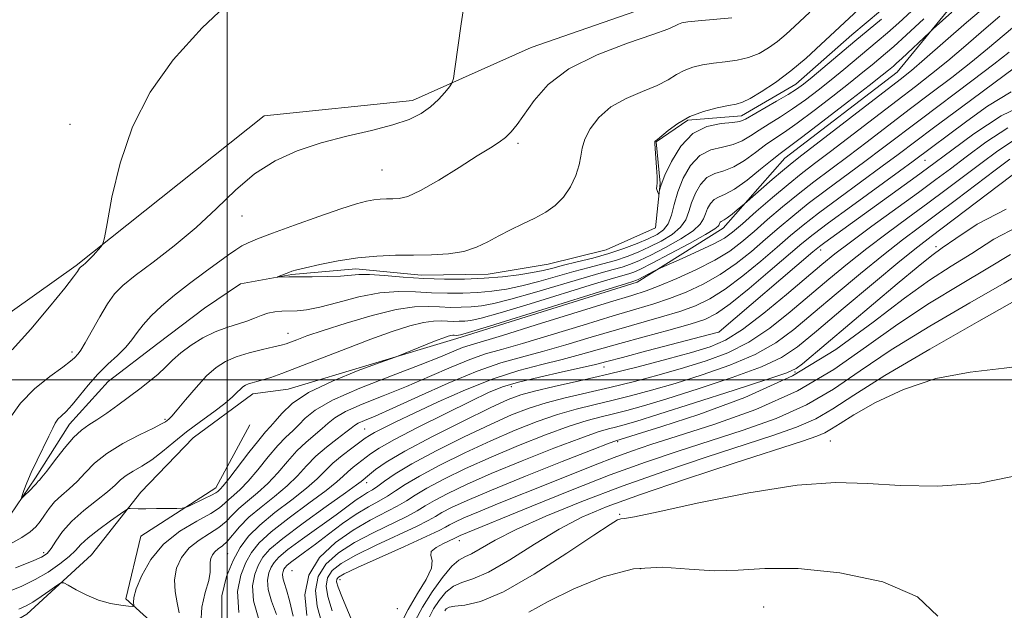
# Model space of a CAD drawing. Extents: x 2107300 to 2110200, y 357300 to 360200.
# Drawn here: x 2107955 to 2108168, y 357950 to 358078 of the extents above; entities that cross this region are included whole.
import ezdxf

# ---------------------------------------------------------------- set-up
doc = ezdxf.new("R2010")
doc.units = 0
doc.header["$MEASUREMENT"] = 0
doc.linetypes.add('rvrstm', pattern=[117.1, 50, -3.9, 0.5, -3.9, 0.5, -3.9, 0.5, -3.9, 50])
for name, color, linetype, lineweight in [('32000', 7, 'Continuous', 0), ('DTM HARD BREAKLINE', 7, 'Continuous', 0), ('DTM SPOT ELEVATION', 2, 'Continuous', 13), ('INDEX CONTOUR', 41, 'Continuous', 13), ('INTERMEDIATE CONTOUR', 44, 'Continuous', 0), ('STREAM - RIVER SINGLE LINE', 142, 'rvrstm', 0)]:
    doc.layers.add(name, color=color, linetype=linetype, lineweight=lineweight)

msp = doc.modelspace()

# ---------------------------------------------------------------- linework, layer by layer
at = {"layer": '32000', "flags": 128}
for points in [[(2108000, 357500), (2108000, 360000)], [(2107500, 358000), (2110000, 358000)]]:
    msp.add_lwpolyline(points, dxfattribs=at)
at = {"layer": 'DTM HARD BREAKLINE'}
for points in [[(2108013.12, 357997.97, 985.22), (2108049.53, 358008.9, 986.44), (2108088.36, 358021.06, 986.44), (2108106.94, 358032.71, 984.61), (2108120.23, 358047.77, 982.89), (2108144.44, 358066.34, 982.99), (2108162.15, 358088.11, 980.56), (2108170.395, 358096.395, 979.125)], [(2108096.57, 358082.51, 981.16), (2108065.54, 358071.66, 980.97), (2108039.98, 358060.23, 982.53), (2108007.94, 358056.91, 982.83), (2107967.43, 358024.64, 984.2), (2107936.18, 358002.42, 985.86), (2107905.88, 357981.71, 985.08), (2107870.71, 357974.53, 986.25), (2107836.18, 357976.54, 986.74), (2107808.13, 357984.13, 987.82), (2107824.45, 358006.41, 988.5), (2107828.47, 358035.81, 989.48), (2107822.79, 358060.37, 989.48), (2107795.53, 358073.45, 990.07), (2107783.53, 358089.41, 991.34)], [(2107900.46, 357867.34, 997.75), (2107892.61, 357880.69, 994.18), (2107883.8, 357895.23, 992.12), (2107869.95, 357905.33, 992.51), (2107855.18, 357906.58, 992.71), (2107861.45, 357920.25, 989.97), (2107864.38, 357927.83, 987.77), (2107885.92, 357928.39, 988.65), (2107905.5, 357929.66, 989.73), (2107922.16, 357933, 989.24), (2107938.98, 357939.08, 989.77), (2107956.8, 357949.42, 988.75), (2107970.74, 357962.2, 987.38), (2107981.42, 357975.71, 985.52), (2107992.66, 357987.49, 984.98), (2108005.56, 357996.94, 984.74), (2108013.12, 357997.97, 985.22)], [(2108004.91, 357990.29, 984.25), (2107997.58, 357976.66, 985.42), (2107981.37, 357966.23, 986.79), (2107978.12, 357952.72, 987.72), (2107987.14, 357944.61, 989.04), (2107991.74, 357928.78, 989.38), (2107985.55, 357914.3, 989.48), (2107974.73, 357901.09, 991.19), (2107961.7, 357891.43, 992.37), (2107955.47, 357885.1, 993.39), (2107945.54, 357891.35, 992.76), (2107936.7, 357892.05, 993.79), (2107933.24, 357886.55, 993.64)]]:
    msp.add_polyline3d(points, dxfattribs=at)
at = {"layer": 'DTM SPOT ELEVATION'}
for p in [(2107966.1, 358055.07, 984.46), (2108062.7, 358050.99, 979.69), (2108150.46, 358047.34, 994.88), (2108033.35, 358045.25, 981.03), (2108003.19, 358035.31, 981.25), (2108152.81, 358028.67, 1005.57), (2108127.96, 358027.95, 996.56), (2108013.09, 358010.02, 981.3), (2108106.04, 358010.32, 995.98), (2107966.56, 358005.96, 982.39), (2108081.23, 358002.75, 996.64), (2108122.43, 358001.69, 1006.19), (2108061.29, 357998.53, 996.68), (2107986.57, 357991.48, 981.77), (2108029.64, 357989.36, 993), (2108084.15, 357986.62, 1008.23), (2108130.04, 357986.76, 1017.19), (2108030.09, 357977.82, 998.56), (2108084.63, 357970.97, 1017.82), (2108050.02, 357965.3, 1012.57), (2107960.41, 357962.67, 983.53), (2108000.13, 357962.49, 993), (2108013.94, 357958.793, 1003.238), (2108089.154, 357959.248, 1020.53), (2108024.33, 357956.85, 1010.69), (2108036.691, 357950.584, 1010.726), (2108115.65, 357950.97, 1021.06)]:
    msp.add_point(p, dxfattribs=at)
at = {"layer": 'INDEX CONTOUR'}
for points in [[(2108150.141, 358077.879, 980), (2108146.35, 358074.332, 980), (2108143.699, 358071.913, 980), (2108141.932, 358070.369, 980), (2108139.03, 358067.939, 980), (2108137.056, 358066.32, 980), (2108134.29, 358064.105, 980), (2108130.587, 358061.202, 980), (2108126.521, 358058.079, 980), (2108122.847, 358055.343, 980), (2108120.11, 358053.422, 980), (2108118.021, 358052.019, 980), (2108116.079, 358050.659, 980), (2108113.899, 358049.008, 980), (2108111.548, 358047.301, 980), (2108109.209, 358045.921, 980), (2108107.039, 358045.101, 980), (2108105.097, 358044.501, 980), (2108103.416, 358043.633, 980), (2108102.026, 358042.146, 980), (2108100.928, 358040.222, 980), (2108100.122, 358038.175, 980), (2108099.541, 358036.263, 980), (2108098.877, 358034.509, 980), (2108097.757, 358032.877, 980), (2108095.924, 358031.343, 980), (2108093.587, 358029.924, 980), (2108091.07, 358028.652, 980), (2108088.623, 358027.547, 980), (2108086.204, 358026.59, 980), (2108083.7, 358025.753, 980), (2108081, 358024.996, 980), (2108078.026, 358024.228, 980), (2108074.702, 358023.345, 980), (2108067.187, 358021.193, 980), (2108063.507, 358020.23, 980), (2108060.179, 358019.536, 980), (2108057.08, 358019.086, 980), (2108054.007, 358018.813, 980), (2108050.799, 358018.663, 980), (2108047.468, 358018.638, 980), (2108044.069, 358018.752, 980), (2108040.614, 358018.97, 980), (2108036.953, 358019.061, 980), (2108032.892, 358018.743, 980), (2108028.372, 358017.85, 980), (2108023.861, 358016.681, 980), (2108019.962, 358015.649, 980), (2108017.107, 358015.067, 980), (2108015.057, 358014.848, 980), (2108011.812, 358014.767, 980), (2108010.251, 358014.645, 980), (2108008.765, 358014.364, 980), (2108007.362, 358013.881, 980), (2108005.913, 358013.267, 980), (2108004.253, 358012.622, 980), (2107999.962, 358011.292, 980), (2107997.439, 358010.328, 980), (2107994.789, 358009.007, 980), (2107992.223, 358007.445, 980), (2107989.98, 358005.813, 980), (2107988.208, 358004.246, 980), (2107986.693, 358002.731, 980), (2107985.132, 358001.219, 980), (2107983.282, 357999.664, 980), (2107981.157, 357998.039, 980), (2107976.402, 357994.526, 980), (2107974.036, 357992.806, 980), (2107971.928, 357991.35, 980), (2107970.185, 357990.238, 980), (2107968.6, 357989.113, 980), (2107966.883, 357987.505, 980), (2107964.856, 357985.139, 980), (2107962.798, 357982.501, 980), (2107961.102, 357980.269, 980), (2107960.054, 357978.947, 980), (2107959.523, 357978.341, 980), (2107959.272, 357978.086, 980), (2107958.819, 357977.536, 980), (2107958.352, 357977.016, 980), (2107957.622, 357976.263, 980), (2107956.107, 357974.764, 980), (2107955.733, 357974.417, 980), (2107955.661, 357974.488, 980), (2107955.831, 357975.038, 980), (2107956.203, 357976.12, 980), (2107956.824, 357977.752, 980), (2107957.763, 357979.945, 980), (2107959.029, 357982.63, 980), (2107961.581, 357987.831, 980), (2107962.384, 357989.528, 980), (2107962.95, 357990.648, 980), (2107963.511, 357991.458, 980), (2107964.265, 357992.219, 980), (2107965.278, 357993.172, 980), (2107966.581, 357994.554, 980), (2107968.19, 357996.511, 980), (2107970.058, 357998.823, 980), (2107972.122, 358001.18, 980), (2107974.291, 358003.33, 980), (2107976.372, 358005.254, 980), (2107978.144, 358006.99, 980), (2107979.479, 358008.594, 980), (2107980.622, 358010.176, 980), (2107981.909, 358011.861, 980), (2107983.629, 358013.754, 980), (2107985.863, 358015.878, 980), (2107988.641, 358018.233, 980), (2107991.909, 358020.772, 980), (2107995.253, 358023.252, 980), (2108000.312, 358026.949, 980), (2108001.859, 358028.05, 980), (2108003.147, 358028.859, 980), (2108004.544, 358029.563, 980), (2108006.572, 358030.397, 980), (2108009.792, 358031.609, 980), (2108014.479, 358033.331, 980), (2108019.768, 358035.24, 980), (2108024.513, 358036.897, 980), (2108027.845, 358037.969, 980), (2108030.023, 358038.543, 980), (2108031.588, 358038.811, 980), (2108032.992, 358038.939, 980), (2108034.347, 358038.992, 980), (2108035.678, 358039.008, 980), (2108037.082, 358039.087, 980), (2108038.939, 358039.559, 980), (2108041.706, 358040.813, 980), (2108045.61, 358043.06, 980), (2108049.98, 358045.783, 980), (2108053.92, 358048.283, 980), (2108056.75, 358050.043, 980), (2108058.653, 358051.251, 980), (2108060.03, 358052.275, 980), (2108061.245, 358053.461, 980), (2108062.532, 358055.056, 980), (2108066.156, 358060.263, 980), (2108069.186, 358063.67, 980), (2108073.672, 358067.075, 980), (2108079.773, 358070.103, 980), (2108086.306, 358072.601, 980), (2108091.755, 358074.47, 980), (2108095.003, 358075.666, 980), (2108096.548, 358076.347, 980), (2108097.286, 358076.723, 980), (2108098.039, 358076.98, 980), (2108099.32, 358077.199, 980), (2108101.564, 358077.433, 980), (2108108.812, 358078.052, 980)], [(2108168.599, 358070.664, 990), (2108165.292, 358068.07, 990), (2108160.525, 358064.456, 990), (2108149.657, 358056.317, 990), (2108141.295, 358049.98, 990), (2108137.477, 358047.11, 990), (2108129.161, 358040.953, 990), (2108125.263, 358037.987, 990), (2108121.928, 358035.308, 990), (2108118.966, 358032.804, 990), (2108116.075, 358030.302, 990), (2108113.006, 358027.684, 990), (2108109.722, 358025.078, 990), (2108106.239, 358022.666, 990), (2108102.595, 358020.6, 990), (2108098.921, 358018.886, 990), (2108095.369, 358017.496, 990), (2108091.951, 358016.355, 990), (2108088.116, 358015.207, 990), (2108083.173, 358013.747, 990), (2108076.759, 358011.797, 990), (2108069.824, 358009.677, 990), (2108063.644, 358007.83, 990), (2108059.124, 358006.552, 990), (2108055.666, 358005.547, 990), (2108052.301, 358004.371, 990), (2108048.264, 358002.697, 990), (2108043.619, 358000.663, 990), (2108038.639, 357998.526, 990), (2108033.634, 357996.508, 990), (2108029.081, 357994.69, 990), (2108025.496, 357993.116, 990), (2108023.202, 357991.8, 990), (2108021.748, 357990.626, 990), (2108020.49, 357989.446, 990), (2108017.048, 357986.549, 990), (2108015.031, 357984.643, 990), (2108012.984, 357982.372, 990), (2108010.9, 357979.938, 990), (2108008.743, 357977.601, 990), (2108006.514, 357975.564, 990), (2108004.375, 357973.804, 990), (2108002.529, 357972.239, 990), (2108001.084, 357970.796, 990), (2107999.77, 357969.436, 990), (2107998.223, 357968.126, 990), (2107996.199, 357966.817, 990), (2107993.946, 357965.389, 990), (2107991.836, 357963.704, 990), (2107990.185, 357961.665, 990), (2107989.102, 357959.338, 990), (2107988.642, 357956.833, 990), (2107988.789, 357954.271, 990), (2107989.241, 357951.833, 990), (2107989.622, 357949.714, 990)], [(2108169.714, 358051.78, 1000), (2108166.141, 358049.393, 1000), (2108162.445, 358046.648, 1000), (2108155.006, 358041.032, 1000), (2108151.021, 358038.067, 1000), (2108146.722, 358034.912, 1000), (2108142.271, 358031.629, 1000), (2108137.893, 358028.311, 1000), (2108133.746, 358025.02, 1000), (2108129.722, 358021.693, 1000), (2108121.386, 358014.634, 1000), (2108116.971, 358011.151, 1000), (2108112.469, 358008.133, 1000), (2108107.921, 358005.821, 1000), (2108103.246, 358004.043, 1000), (2108098.333, 358002.528, 1000), (2108093.124, 358001.058, 1000), (2108087.777, 357999.637, 1000), (2108082.504, 357998.324, 1000), (2108072.877, 357996.078, 1000), (2108068.743, 357995.014, 1000), (2108065.066, 357993.861, 1000), (2108061.297, 357992.396, 1000), (2108056.755, 357990.368, 1000), (2108051.06, 357987.656, 1000), (2108045.034, 357984.646, 1000), (2108039.799, 357981.856, 1000), (2108036.195, 357979.692, 1000), (2108033.944, 357978.13, 1000), (2108032.482, 357977.036, 1000), (2108031.32, 357976.268, 1000), (2108030.253, 357975.643, 1000), (2108029.147, 357974.97, 1000), (2108027.839, 357974.061, 1000), (2108023.475, 357970.87, 1000), (2108016.253, 357965.695, 1000), (2108013.093, 357963.347, 1000), (2108011.13, 357961.72, 1000), (2108010.099, 357960.588, 1000), (2108009.514, 357959.575, 1000), (2108009.011, 357958.35, 1000), (2108008.706, 357956.774, 1000), (2108008.836, 357954.754, 1000), (2108009.547, 357952.239, 1000), (2108010.621, 357949.345, 1000)], [(2108168.849, 358027.04, 1010), (2108163.986, 358024.057, 1010), (2108158.071, 358020.526, 1010), (2108151.429, 358016.506, 1010), (2108144.571, 358012.018, 1010), (2108137.827, 358007.14, 1010), (2108130.805, 358002.196, 1010), (2108122.935, 357997.569, 1010), (2108113.959, 357993.583, 1010), (2108104.883, 357990.32, 1010), (2108097.028, 357987.807, 1010), (2108091.322, 357986.001, 1010), (2108087.124, 357984.604, 1010), (2108083.4, 357983.25, 1010), (2108079.294, 357981.644, 1010), (2108069.501, 357977.684, 1010), (2108058.631, 357973.331, 1010), (2108054.158, 357971.514, 1010), (2108051.051, 357970.193, 1010), (2108049.103, 357969.296, 1010), (2108047.93, 357968.685, 1010), (2108047.063, 357968.185, 1010), (2108045.689, 357967.463, 1010), (2108042.91, 357966.148, 1010), (2108038.231, 357964.036, 1010), (2108032.773, 357961.596, 1010), (2108028.06, 357959.466, 1010), (2108025.246, 357958.124, 1010), (2108024.003, 357957.397, 1010), (2108023.634, 357956.95, 1010), (2108023.592, 357956.409, 1010), (2108023.936, 357955.236, 1010), (2108024.872, 357952.851, 1010), (2108028.357, 357944.468, 1010)], [(2108153.21, 357948.967, 1020), (2108148.805, 357953.18, 1020), (2108141.314, 357956.356, 1020), (2108132.053, 357958.359, 1020), (2108123.065, 357959.279, 1020), (2108115.905, 357959.289, 1020), (2108110.172, 357958.904, 1020), (2108104.978, 357958.728, 1020), (2108099.577, 357959.128, 1020), (2108093.794, 357959.542, 1020), (2108087.594, 357959.176, 1020), (2108081.058, 357957.483, 1020), (2108074.714, 357954.912, 1020), (2108069.207, 357952.165, 1020), (2108065.017, 357949.828, 1020)]]:
    msp.add_polyline3d(points, dxfattribs=at)
at = {"layer": 'INTERMEDIATE CONTOUR'}
for points in [[(2107953.135, 357991.732, 982), (2107955.414, 357994.959, 982), (2107958.494, 357998.011, 982), (2107961.792, 358000.663, 982), (2107964.555, 358002.705, 982), (2107966.231, 358004.005, 982), (2107967.057, 358004.744, 982), (2107967.857, 358005.598, 982), (2107968.442, 358006.383, 982), (2107969.398, 358007.945, 982), (2107972.519, 358013.557, 982), (2107974.201, 358016.388, 982), (2107975.735, 358018.52, 982), (2107977.541, 358020.342, 982), (2107980.181, 358022.462, 982), (2107984.016, 358025.346, 982), (2107988.609, 358028.888, 982), (2107993.321, 358032.842, 982), (2107997.668, 358036.949, 982), (2108001.775, 358040.905, 982), (2108005.922, 358044.397, 982), (2108010.347, 358047.192, 982), (2108015.123, 358049.373, 982), (2108020.285, 358051.106, 982), (2108025.766, 358052.542, 982), (2108031.104, 358053.795, 982), (2108035.738, 358054.965, 982), (2108039.256, 358056.147, 982), (2108041.85, 358057.418, 982), (2108043.864, 358058.845, 982), (2108045.568, 358060.441, 982), (2108046.95, 358061.98, 982), (2108047.923, 358063.179, 982), (2108048.46, 358063.946, 982), (2108048.759, 358064.953, 982), (2108049.077, 358067.064, 982), (2108050.456, 358076.79, 982), (2108051.559, 358084.4, 982)], [(2107953.656, 358006.468, 984), (2107957.687, 358010.937, 984), (2107961.724, 358015.739, 984), (2107964.981, 358019.773, 984), (2107966.884, 358022.218, 984), (2107967.726, 358023.375, 984), (2107968.175, 358024.065, 984), (2107968.348, 358024.247, 984), (2107968.953, 358024.721, 984), (2107969.477, 358025.165, 984), (2107970.193, 358025.854, 984), (2107971.096, 358026.813, 984), (2107972.762, 358028.686, 984), (2107973.2, 358029.316, 984), (2107973.548, 358030.622, 984), (2107974.104, 358033.724, 984), (2107975.154, 358039.355, 984), (2107976.919, 358046.705, 984), (2107979.611, 358054.575, 984), (2107983.411, 358062.014, 984), (2107988.386, 358069.039, 984), (2107994.577, 358075.914, 984), (2108001.811, 358082.73, 984)], [(2108163.907, 358080.902, 984), (2108159.375, 358077.061, 984), (2108150.349, 358069.175, 984), (2108147.492, 358066.737, 984), (2108145.057, 358064.783, 984), (2108123.237, 358047.928, 984), (2108121.356, 358046.456, 984), (2108119.685, 358045.071, 984), (2108117.499, 358043.185, 984), (2108111.49, 358037.917, 984), (2108109.972, 358036.645, 984), (2108108.839, 358035.723, 984), (2108107.813, 358034.938, 984), (2108107.123, 358034.492, 984), (2108106.474, 358034.155, 984), (2108106.29, 358033.959, 984), (2108106.145, 358033.704, 984), (2108106.038, 358033.433, 984), (2108105.865, 358033.129, 984), (2108105.107, 358032.538, 984), (2108103.14, 358031.349, 984), (2108099.633, 358029.399, 984), (2108095.422, 358027.132, 984), (2108091.636, 358025.141, 984), (2108089.126, 358023.875, 984), (2108087.627, 358023.2, 984), (2108086.594, 358022.838, 984), (2108083.254, 358021.887, 984), (2108079.165, 358020.667, 984), (2108065.301, 358016.402, 984), (2108058.845, 358014.451, 984), (2108054.756, 358013.303, 984), (2108052.54, 358012.806, 984), (2108051.226, 358012.656, 984), (2108050.011, 358012.599, 984), (2108048.749, 358012.59, 984), (2108047.461, 358012.633, 984), (2108046.119, 358012.705, 984), (2108044.498, 358012.665, 984), (2108042.325, 358012.344, 984), (2108039.371, 358011.599, 984), (2108035.578, 358010.4, 984), (2108030.933, 358008.745, 984), (2108025.555, 358006.693, 984), (2108015.309, 358002.678, 984), (2108011.804, 358001.357, 984), (2108009.39, 358000.511, 984), (2108007.693, 357999.977, 984), (2108006.391, 357999.61, 984), (2108005.373, 357999.334, 984), (2108004.582, 357999.094, 984), (2108003.954, 357998.83, 984), (2108003.408, 357998.482, 984), (2108002.857, 357997.985, 984), (2108002.184, 357997.275, 984), (2108001.158, 357996.27, 984), (2107999.518, 357994.888, 984), (2107997.115, 357993.086, 984), (2107994.23, 357990.986, 984), (2107991.256, 357988.752, 984), (2107988.513, 357986.543, 984), (2107986.023, 357984.496, 984), (2107983.737, 357982.744, 984), (2107981.627, 357981.375, 984), (2107979.762, 357980.287, 984), (2107978.231, 357979.337, 984), (2107977.039, 357978.376, 984), (2107975.836, 357977.254, 984), (2107974.184, 357975.818, 984), (2107971.807, 357973.968, 984), (2107969.07, 357971.812, 984), (2107966.502, 357969.512, 984), (2107964.519, 357967.238, 984), (2107963.081, 357965.188, 984), (2107962.038, 357963.569, 984), (2107961.167, 357962.49, 984), (2107959.955, 357961.675, 984), (2107957.815, 357960.747, 984), (2107954.396, 357959.438, 984)], [(2108147.525, 358079.5, 978), (2108144.773, 358076.969, 978), (2108142.358, 358074.838, 978), (2108140.149, 358072.963, 978), (2108132.918, 358066.926, 978), (2108130.204, 358064.704, 978), (2108127.425, 358062.495, 978), (2108124.638, 358060.382, 978), (2108121.898, 358058.446, 978), (2108119.263, 358056.745, 978), (2108116.819, 358055.241, 978), (2108114.655, 358053.873, 978), (2108112.798, 358052.607, 978), (2108111.031, 358051.52, 978), (2108109.077, 358050.716, 978), (2108106.751, 358050.2, 978), (2108104.256, 358049.582, 978), (2108101.887, 358048.372, 978), (2108099.894, 358046.24, 978), (2108098.32, 358043.48, 978), (2108097.164, 358040.546, 978), (2108096.379, 358037.83, 978), (2108095.762, 358035.495, 978), (2108095.065, 358033.642, 978), (2108094.07, 358032.315, 978), (2108092.67, 358031.321, 978), (2108090.787, 358030.408, 978), (2108088.371, 358029.383, 978), (2108085.493, 358028.285, 978), (2108082.252, 358027.21, 978), (2108078.789, 358026.242, 978), (2108075.412, 358025.398, 978), (2108072.47, 358024.684, 978), (2108070.167, 358024.094, 978), (2108068.129, 358023.589, 978), (2108065.838, 358023.119, 978), (2108062.891, 358022.653, 978), (2108059.351, 358022.226, 978), (2108055.397, 358021.892, 978), (2108051.193, 358021.695, 978), (2108046.828, 358021.662, 978), (2108042.373, 358021.811, 978), (2108037.953, 358022.132, 978), (2108033.912, 358022.49, 978), (2108030.645, 358022.725, 978), (2108028.362, 358022.72, 978), (2108024.413, 358022.37, 978), (2108021.53, 358022.259, 978), (2108018.305, 358022.215, 978), (2108013.317, 358022.185, 978), (2108010.9, 358022.148, 978), (2108010.882, 358022.193, 978), (2108011.191, 358022.323, 978), (2108013.275, 358023.143, 978), (2108013.961, 358023.393, 978), (2108014.994, 358023.691, 978), (2108016.887, 358024.16, 978), (2108019.98, 358024.863, 978), (2108023.917, 358025.649, 978), (2108028.166, 358026.307, 978), (2108032.297, 358026.683, 978), (2108036.284, 358026.839, 978), (2108040.199, 358026.889, 978), (2108044.071, 358026.952, 978), (2108047.741, 358027.168, 978), (2108051.007, 358027.678, 978), (2108053.747, 358028.575, 978), (2108056.166, 358029.754, 978), (2108058.55, 358031.057, 978), (2108061.11, 358032.356, 978), (2108063.755, 358033.629, 978), (2108066.319, 358034.88, 978), (2108068.66, 358036.145, 978), (2108070.735, 358037.582, 978), (2108072.525, 358039.377, 978), (2108074.007, 358041.627, 978), (2108075.14, 358044.073, 978), (2108075.88, 358046.362, 978), (2108076.251, 358048.259, 978), (2108076.541, 358049.984, 978), (2108077.107, 358051.872, 978), (2108078.257, 358054.146, 978), (2108080.1, 358056.585, 978), (2108082.693, 358058.856, 978), (2108085.989, 358060.705, 978), (2108089.508, 358062.204, 978), (2108092.663, 358063.505, 978), (2108095.031, 358064.724, 978), (2108096.85, 358065.827, 978), (2108098.519, 358066.746, 978), (2108100.373, 358067.432, 978), (2108102.471, 358067.924, 978), (2108104.805, 358068.284, 978), (2108107.341, 358068.585, 978), (2108109.935, 358068.953, 978), (2108112.414, 358069.527, 978), (2108114.652, 358070.414, 978), (2108116.692, 358071.591, 978), (2108118.622, 358073.002, 978), (2108120.507, 358074.582, 978), (2108122.319, 358076.223, 978), (2108125.609, 358079.311, 978)], [(2108141.017, 358077.764, 976), (2108135.315, 358073.017, 976), (2108126.117, 358065.302, 976), (2108124.264, 358063.788, 976), (2108122.756, 358062.685, 976), (2108120.949, 358061.549, 976), (2108118.416, 358060.067, 976), (2108111.697, 358056.207, 976), (2108110.515, 358055.738, 976), (2108108.944, 358055.51, 976), (2108106.463, 358055.298, 976), (2108103.415, 358054.662, 976), (2108100.359, 358053.111, 976), (2108097.767, 358050.378, 976), (2108095.759, 358047.09, 976), (2108094.365, 358044.101, 976), (2108093.576, 358042.073, 976), (2108093.228, 358040.905, 976), (2108093.077, 358040.022, 976), (2108093.033, 358039.974, 976), (2108092.951, 358040.12, 976), (2108092.811, 358040.418, 976), (2108092.665, 358040.813, 976), (2108092.583, 358041.252, 976), (2108092.609, 358041.735, 976), (2108092.675, 358042.488, 976), (2108092.684, 358043.789, 976), (2108092.573, 358045.774, 976), (2108092.242, 358049.864, 976), (2108092.174, 358050.933, 976), (2108092.183, 358051.366, 976), (2108092.241, 358051.475, 976), (2108092.362, 358051.555, 976), (2108092.729, 358051.838, 976), (2108095.059, 358053.782, 976), (2108097.152, 358055.308, 976), (2108099.753, 358056.769, 976), (2108102.707, 358057.884, 976), (2108105.621, 358058.65, 976), (2108108.046, 358059.135, 976), (2108109.71, 358059.447, 976), (2108111.057, 358059.853, 976), (2108112.711, 358060.663, 976), (2108115.138, 358062.113, 976), (2108118.172, 358064.144, 976), (2108121.49, 358066.624, 976), (2108124.808, 358069.406, 976), (2108127.999, 358072.293, 976), (2108136.07, 358079.857, 976)], [(2108166.585, 358078.411, 986), (2108163.138, 358075.493, 986), (2108159.213, 358072.106, 986), (2108155.33, 358068.807, 986), (2108151.836, 358065.976, 986), (2108148.372, 358063.296, 986), (2108144.402, 358060.27, 986), (2108130.04, 358049.237, 986), (2108126.587, 358046.619, 986), (2108123.767, 358044.454, 986), (2108120.902, 358042.143, 986), (2108117.527, 358039.283, 986), (2108114.042, 358036.257, 986), (2108111.06, 358033.643, 986), (2108108.959, 358031.845, 986), (2108107.178, 358030.562, 986), (2108104.922, 358029.318, 986), (2108101.684, 358027.779, 986), (2108098.116, 358026.176, 986), (2108093.492, 358024.149, 986), (2108092.702, 358023.785, 986), (2108092.111, 358023.478, 986), (2108088.563, 358021.602, 986), (2108088.236, 358021.45, 986), (2108088.042, 358021.381, 986), (2108087.634, 358021.259, 986), (2108085.867, 358020.717, 986), (2108081.397, 358019.328, 986), (2108056.514, 358011.562, 986), (2108052.044, 358010.186, 986), (2108050.269, 358009.666, 986), (2108049.836, 358009.577, 986), (2108049.389, 358009.565, 986), (2108048.915, 358009.586, 986), (2108048.623, 358009.579, 986), (2108048.231, 358009.521, 986), (2108047.658, 358009.37, 986), (2108046.69, 358009.04, 986), (2108045.082, 358008.431, 986), (2108042.742, 358007.507, 986), (2108036.759, 358005.109, 986), (2108035.393, 358004.595, 986), (2108032.795, 358003.649, 986), (2108028.226, 358001.958, 986), (2108022.675, 357999.717, 986), (2108017.56, 357997.248, 986), (2108013.98, 357994.849, 986), (2108011.75, 357992.723, 986), (2108010.365, 357991.048, 986), (2108009.341, 357989.871, 986), (2108008.279, 357988.717, 986), (2108006.805, 357986.979, 986), (2108004.697, 357984.288, 986), (2108000.36, 357978.615, 986), (2107999.116, 357977.065, 986), (2107998.491, 357976.366, 986), (2107997.986, 357975.9, 986), (2107997.559, 357975.604, 986), (2107996.655, 357975.104, 986), (2107995.134, 357974.346, 986), (2107991.894, 357972.8, 986), (2107991.008, 357972.408, 986), (2107990.301, 357972.259, 986), (2107989.165, 357972.225, 986), (2107984.774, 357972.176, 986), (2107982.498, 357972.163, 986), (2107980.83, 357972.169, 986), (2107979.12, 357972.207, 986), (2107978.737, 357972.175, 986), (2107978.183, 357971.875, 986), (2107976.984, 357971.049, 986), (2107974.859, 357969.552, 986), (2107972.303, 357967.69, 986), (2107970.006, 357965.882, 986), (2107968.447, 357964.429, 986), (2107967.27, 357963.174, 986), (2107965.906, 357961.842, 986), (2107963.921, 357960.24, 986), (2107961.415, 357958.507, 986), (2107958.624, 357956.863, 986), (2107955.728, 357955.461, 986), (2107952.693, 357954.195, 986)], [(2108156.246, 358079.283, 982), (2108152.206, 358075.697, 982), (2108151.37, 358074.934, 982), (2108145.398, 358069.295, 982), (2108144.291, 358068.277, 982), (2108143.622, 358067.685, 982), (2108142.549, 358066.792, 982), (2108141.195, 358065.713, 982), (2108138.377, 358063.506, 982), (2108133.748, 358059.909, 982), (2108128.403, 358055.776, 982), (2108123.795, 358052.24, 982), (2108119.223, 358048.798, 982), (2108117.504, 358047.446, 982), (2108115, 358045.408, 982), (2108112.065, 358043.083, 982), (2108109.341, 358041.126, 982), (2108107.327, 358040.003, 982), (2108105.938, 358039.42, 982), (2108104.945, 358038.894, 982), (2108104.158, 358038.052, 982), (2108103.536, 358036.963, 982), (2108103.08, 358035.804, 982), (2108102.703, 358034.696, 982), (2108101.992, 358033.524, 982), (2108100.449, 358032.113, 982), (2108097.779, 358030.371, 982), (2108094.505, 358028.528, 982), (2108091.353, 358026.897, 982), (2108088.875, 358025.711, 982), (2108086.916, 358024.895, 982), (2108085.147, 358024.296, 982), (2108083.212, 358023.75, 982), (2108080.64, 358023.058, 982), (2108076.933, 358022.006, 982), (2108066.244, 358018.797, 982), (2108061.176, 358017.341, 982), (2108057.467, 358016.42, 982), (2108054.81, 358015.946, 982), (2108052.617, 358015.734, 982), (2108050.405, 358015.631, 982), (2108048.109, 358015.614, 982), (2108045.765, 358015.692, 982), (2108043.322, 358015.824, 982), (2108040.373, 358015.751, 982), (2108036.42, 358015.167, 982), (2108031.228, 358013.885, 982), (2108025.616, 358012.223, 982), (2108020.663, 358010.623, 982), (2108017.195, 358009.434, 982), (2108015.013, 358008.636, 982), (2108013.665, 358008.116, 982), (2108012.696, 358007.761, 982), (2108011.646, 358007.448, 982), (2108010.054, 358007.057, 982), (2108007.627, 358006.491, 982), (2108004.741, 358005.764, 982), (2108001.937, 358004.915, 982), (2107999.614, 358003.939, 982), (2107997.593, 358002.648, 982), (2107995.551, 358000.81, 982), (2107993.282, 357998.332, 982), (2107991.042, 357995.681, 982), (2107989.206, 357993.464, 982), (2107988.043, 357992.129, 982), (2107987.408, 357991.49, 982), (2107987.053, 357991.199, 982), (2107986.69, 357990.933, 982), (2107985.867, 357990.459, 982), (2107984.096, 357989.564, 982), (2107981.103, 357988.106, 982), (2107977.48, 357986.22, 982), (2107974.036, 357984.109, 982), (2107971.386, 357981.962, 982), (2107969.372, 357979.903, 982), (2107967.643, 357978.044, 982), (2107965.927, 357976.451, 982), (2107964.27, 357975.029, 982), (2107962.8, 357973.64, 982), (2107961.602, 357972.188, 982), (2107960.609, 357970.744, 982), (2107959.714, 357969.42, 982), (2107958.78, 357968.281, 982), (2107957.545, 357967.196, 982), (2107955.721, 357965.988, 982), (2107953.137, 357964.543, 982)], [(2108169.263, 358075.919, 988), (2108163.906, 358071.385, 988), (2108160.311, 358068.438, 988), (2108156.181, 358065.216, 988), (2108151.687, 358061.808, 988), (2108147.029, 358058.293, 988), (2108137.928, 358051.342, 988), (2108133.758, 358048.174, 988), (2108126.464, 358042.704, 988), (2108123.082, 358040.065, 988), (2108119.728, 358037.296, 988), (2108116.504, 358034.531, 988), (2108113.567, 358031.972, 988), (2108110.966, 358029.757, 988), (2108108.32, 358027.763, 988), (2108105.14, 358025.8, 988), (2108101.148, 358023.757, 988), (2108096.899, 358021.819, 988), (2108093.158, 358020.252, 988), (2108090.31, 358019.179, 988), (2108087.24, 358018.186, 988), (2108082.451, 358016.717, 988), (2108066.637, 358011.813, 988), (2108059.351, 358009.57, 988), (2108052.354, 358007.473, 988), (2108050.744, 358006.916, 988), (2108048.858, 358006.139, 988), (2108046.002, 358004.95, 988), (2108041.591, 358003.204, 988), (2108035.394, 358000.849, 988), (2108028.596, 357998.19, 988), (2108022.733, 357995.62, 988), (2108018.948, 357993.454, 988), (2108016.794, 357991.691, 988), (2108015.428, 357990.247, 988), (2108014.129, 357988.995, 988), (2108012.664, 357987.633, 988), (2108010.918, 357985.811, 988), (2108008.84, 357983.33, 988), (2108006.631, 357980.583, 988), (2108004.552, 357978.108, 988), (2108002.815, 357976.315, 988), (2108001.433, 357975.085, 988), (2108000.368, 357974.169, 988), (2107999.499, 357973.331, 988), (2107998.375, 357972.383, 988), (2107996.461, 357971.154, 988), (2107993.432, 357969.486, 988), (2107989.805, 357967.295, 988), (2107986.306, 357964.513, 988), (2107983.532, 357961.183, 988), (2107981.568, 357957.784, 988), (2107980.368, 357954.909, 988), (2107979.852, 357953.001, 988), (2107979.788, 357951.918, 988), (2107979.909, 357951.373, 988), (2107979.949, 357951.115, 988), (2107979.648, 357951.054, 988), (2107978.748, 357951.137, 988), (2107977.082, 357951.338, 988), (2107974.837, 357951.74, 988), (2107972.294, 357952.451, 988), (2107969.733, 357953.512, 988), (2107967.451, 357954.682, 988), (2107965.747, 357955.651, 988), (2107964.777, 357956.158, 988), (2107964.129, 357956.137, 988), (2107963.246, 357955.568, 988), (2107961.738, 357954.493, 988), (2107959.878, 357953.198, 988), (2107958.104, 357952.027, 988), (2107956.666, 357951.203, 988), (2107955.063, 357950.46, 988)], [(2108174.429, 358070.79, 992), (2108158.317, 358058.833, 992), (2108152.284, 358054.34, 992), (2108144.661, 358048.618, 992), (2108141.196, 358046.046, 992), (2108131.857, 358039.203, 992), (2108127.444, 358035.909, 992), (2108124.128, 358033.32, 992), (2108121.427, 358031.078, 992), (2108118.582, 358028.631, 992), (2108115.045, 358025.611, 992), (2108111.124, 358022.393, 992), (2108107.337, 358019.533, 992), (2108104.042, 358017.444, 992), (2108100.943, 358015.953, 992), (2108097.581, 358014.74, 992), (2108093.591, 358013.531, 992), (2108083.895, 358010.778, 992), (2108078.456, 358009.166, 992), (2108073.01, 358007.541, 992), (2108067.938, 358006.09, 992), (2108063.436, 358004.895, 992), (2108058.979, 358003.622, 992), (2108053.857, 358001.827, 992), (2108047.669, 357999.254, 992), (2108041.237, 357996.376, 992), (2108035.687, 357993.848, 992), (2108031.874, 357992.167, 992), (2108029.567, 357991.19, 992), (2108028.259, 357990.612, 992), (2108027.455, 357990.146, 992), (2108026.702, 357989.562, 992), (2108025.553, 357988.645, 992), (2108023.707, 357987.244, 992), (2108021.433, 357985.465, 992), (2108019.144, 357983.476, 992), (2108017.127, 357981.414, 992), (2108015.17, 357979.294, 992), (2108012.935, 357977.094, 992), (2108010.212, 357974.813, 992), (2108007.317, 357972.522, 992), (2108004.69, 357970.308, 992), (2108002.669, 357968.261, 992), (2107999.984, 357965.099, 992), (2107998.965, 357964.149, 992), (2107998.087, 357963.483, 992), (2107997.365, 357962.895, 992), (2107996.815, 357962.215, 992), (2107996.454, 357961.439, 992), (2107996.301, 357960.604, 992), (2107996.327, 357959.693, 992), (2107996.319, 357958.479, 992), (2107996.015, 357956.684, 992), (2107995.288, 357954.115, 992), (2107994.546, 357950.92, 992), (2107994.331, 357947.335, 992)], [(2108168.994, 358062.127, 994), (2108163.915, 358059.007, 994), (2108159.429, 358055.747, 994), (2108147.885, 358047.15, 994), (2108144.915, 358044.982, 994), (2108134.554, 358037.453, 994), (2108129.625, 358033.831, 994), (2108126.328, 358031.333, 994), (2108123.889, 358029.352, 994), (2108117.085, 358023.538, 994), (2108112.526, 358019.707, 994), (2108108.436, 358016.399, 994), (2108105.489, 358014.287, 994), (2108102.965, 358013.019, 994), (2108099.792, 358011.984, 994), (2108095.232, 358010.707, 994), (2108089.868, 358009.249, 994), (2108084.616, 358007.808, 994), (2108076.197, 358005.405, 994), (2108072.231, 358004.35, 994), (2108067.821, 358003.273, 994), (2108062.866, 358001.966, 994), (2108057.352, 358000.195, 994), (2108051.377, 357997.837, 994), (2108045.479, 357995.224, 994), (2108040.309, 357992.797, 994), (2108036.375, 357990.909, 994), (2108033.604, 357989.548, 994), (2108031.781, 357988.61, 994), (2108030.646, 357987.962, 994), (2108029.751, 357987.355, 994), (2108026.866, 357985.232, 994), (2108024.794, 357983.65, 994), (2108022.799, 357981.979, 994), (2108021.135, 357980.359, 994), (2108019.423, 357978.637, 994), (2108017.126, 357976.587, 994), (2108013.917, 357974.072, 994), (2108010.308, 357971.316, 994), (2108007.02, 357968.629, 994), (2108004.588, 357966.209, 994), (2108002.814, 357963.798, 994), (2108001.313, 357961.023, 994), (2107999.858, 357957.569, 994), (2107998.856, 357953.356, 994), (2107998.869, 357948.363, 994)], [(2108172.804, 358059.839, 996), (2108166.863, 358056.898, 996), (2108160.989, 358053.047, 996), (2108156.193, 358049.524, 996), (2108150.97, 358045.615, 996), (2108148.557, 358043.854, 996), (2108128.835, 358029.606, 996), (2108127.653, 358028.713, 996), (2108126.278, 358027.578, 996), (2108106.078, 358010.325, 996), (2108105.999, 358010.284, 996), (2108105.592, 358010.172, 996), (2108090.452, 358006.194, 996), (2108085.206, 358004.804, 996), (2108081.81, 358003.893, 996), (2108079.379, 358003.268, 996), (2108076.525, 358002.61, 996), (2108072.277, 358001.684, 996), (2108067.327, 358000.581, 996), (2108062.786, 357999.474, 996), (2108059.386, 357998.446, 996), (2108056.345, 357997.206, 996), (2108052.507, 357995.372, 996), (2108047.135, 357992.734, 996), (2108041.192, 357989.765, 996), (2108036.064, 357987.109, 996), (2108032.773, 357985.248, 996), (2108030.896, 357984.006, 996), (2108027.131, 357981.106, 996), (2108025.997, 357980.155, 996), (2108025.007, 357979.207, 996), (2108023.659, 357977.968, 996), (2108021.317, 357976.08, 996), (2108017.629, 357973.34, 996), (2108013.35, 357970.183, 996), (2108009.518, 357967.201, 996), (2108006.909, 357964.811, 996), (2108005.26, 357962.741, 996), (2108004.046, 357960.54, 996), (2108002.922, 357957.802, 996), (2108002.24, 357954.279, 996), (2108002.531, 357949.764, 996)], [(2108168.289, 358054.339, 998), (2108163.565, 358051.22, 998), (2108159.319, 358048.086, 998), (2108155.916, 358045.52, 998), (2108152.764, 358043.163, 998), (2108149.035, 358040.418, 998), (2108138.97, 358033.102, 998), (2108134.334, 358029.696, 998), (2108130.963, 358027.131, 998), (2108128.177, 358024.87, 998), (2108120.606, 358018.406, 998), (2108115.695, 358014.332, 998), (2108111.116, 358010.814, 998), (2108107.455, 358008.511, 998), (2108104.091, 358007.061, 998), (2108100.096, 358005.853, 998), (2108094.806, 358004.406, 998), (2108088.596, 358002.78, 998), (2108082.104, 358001.168, 998), (2108075.927, 357999.734, 998), (2108070.51, 357998.523, 998), (2108066.256, 357997.55, 998), (2108063.281, 357996.747, 998), (2108060.54, 357995.699, 998), (2108056.694, 357993.91, 998), (2108050.895, 357991.084, 998), (2108044.236, 357987.741, 998), (2108038.298, 357984.601, 998), (2108034.292, 357982.236, 998), (2108031.964, 357980.619, 998), (2108030.688, 357979.575, 998), (2108028.88, 357978.054, 998), (2108027.894, 357977.299, 998), (2108025.509, 357975.573, 998), (2108021.34, 357972.608, 998), (2108016.392, 357969.051, 998), (2108012.017, 357965.773, 998), (2108009.23, 357963.414, 998), (2108007.705, 357961.683, 998), (2108006.78, 357960.057, 998), (2108005.966, 357958.076, 998), (2108005.473, 357955.526, 998), (2108005.684, 357952.259, 998), (2108006.822, 357948.252, 998)], [(2108168.716, 358047.566, 1002), (2108165.571, 358045.21, 1002), (2108157.248, 358038.901, 1002), (2108153.007, 358035.716, 1002), (2108149.24, 358032.918, 1002), (2108145.573, 358030.156, 1002), (2108141.453, 358026.927, 1002), (2108136.529, 358022.909, 1002), (2108131.267, 358018.516, 1002), (2108126.335, 358014.347, 1002), (2108122.167, 358010.861, 1002), (2108118.246, 358007.971, 1002), (2108113.822, 358005.453, 1002), (2108108.387, 358003.131, 1002), (2108102.401, 358001.024, 1002), (2108096.569, 357999.202, 1002), (2108091.442, 357997.709, 1002), (2108086.958, 357996.494, 1002), (2108082.904, 357995.48, 1002), (2108079.067, 357994.577, 1002), (2108075.244, 357993.632, 1002), (2108071.229, 357992.479, 1002), (2108066.851, 357990.975, 1002), (2108062.055, 357989.092, 1002), (2108056.817, 357986.826, 1002), (2108051.231, 357984.231, 1002), (2108045.869, 357981.585, 1002), (2108041.425, 357979.222, 1002), (2108038.369, 357977.391, 1002), (2108036.293, 357975.997, 1002), (2108034.567, 357974.859, 1002), (2108032.662, 357973.79, 1002), (2108030.433, 357972.579, 1002), (2108027.837, 357971.011, 1002), (2108024.889, 357968.962, 1002), (2108021.844, 357966.688, 1002), (2108019.019, 357964.537, 1002), (2108016.679, 357962.792, 1002), (2108013.616, 357960.534, 1002), (2108012.866, 357959.912, 1002), (2108012.471, 357959.479, 1002), (2108012.248, 357959.092, 1002), (2108012.055, 357958.623, 1002), (2108011.939, 357958.021, 1002), (2108011.989, 357957.249, 1002), (2108012.273, 357956.226, 1002), (2108012.771, 357954.689, 1002), (2108013.44, 357952.329, 1002), (2108014.24, 357948.987, 1002)], [(2108171.292, 358045.739, 1004), (2108151.757, 358030.924, 1004), (2108148.874, 358028.683, 1004), (2108145.012, 358025.542, 1004), (2108139.312, 358020.797, 1004), (2108132.812, 358015.339, 1004), (2108127.024, 358010.456, 1004), (2108122.947, 358007.088, 1004), (2108119.521, 358004.79, 1004), (2108115.176, 358002.772, 1004), (2108108.853, 358000.44, 1004), (2108101.556, 357998.006, 1004), (2108094.806, 357995.877, 1004), (2108089.76, 357994.361, 1004), (2108086.139, 357993.35, 1004), (2108083.304, 357992.636, 1004), (2108080.638, 357991.998, 1004), (2108077.61, 357991.187, 1004), (2108073.716, 357989.943, 1004), (2108068.636, 357988.09, 1004), (2108062.813, 357985.789, 1004), (2108056.878, 357983.284, 1004), (2108051.401, 357980.806, 1004), (2108046.705, 357978.523, 1004), (2108043.051, 357976.588, 1004), (2108040.542, 357975.089, 1004), (2108038.642, 357973.863, 1004), (2108036.653, 357972.681, 1004), (2108030.796, 357969.659, 1004), (2108027.143, 357967.536, 1004), (2108023.326, 357964.852, 1004), (2108019.92, 357961.606, 1004), (2108017.577, 357957.819, 1004), (2108016.756, 357953.564, 1004), (2108017.138, 357949.109, 1004)], [(2108167.955, 358036.785, 1006), (2108161.651, 358033.549, 1006), (2108157.041, 358030.471, 1006), (2108154.139, 358028.45, 1006), (2108151.885, 358026.803, 1006), (2108148.947, 358024.455, 1006), (2108144.398, 358020.668, 1006), (2108124.004, 358003.44, 1006), (2108122.628, 358002.389, 1006), (2108120.659, 358001.494, 1006), (2108116.529, 358000.091, 1006), (2108109.319, 357997.75, 1006), (2108100.712, 357994.987, 1006), (2108093.042, 357992.552, 1006), (2108088.078, 357991.013, 1006), (2108085.32, 357990.207, 1006), (2108083.704, 357989.791, 1006), (2108082.208, 357989.42, 1006), (2108079.977, 357988.742, 1006), (2108076.202, 357987.407, 1006), (2108070.421, 357985.204, 1006), (2108063.57, 357982.485, 1006), (2108056.939, 357979.742, 1006), (2108051.571, 357977.382, 1006), (2108047.54, 357975.461, 1006), (2108044.678, 357973.953, 1006), (2108042.716, 357972.788, 1006), (2108040.991, 357971.73, 1006), (2108038.738, 357970.503, 1006), (2108031.455, 357966.971, 1006), (2108027.449, 357964.846, 1006), (2108023.966, 357962.61, 1006), (2108021.281, 357960.203, 1006), (2108019.596, 357957.529, 1006), (2108019.035, 357954.512, 1006), (2108019.404, 357951.151, 1006), (2108020.429, 357947.463, 1006)], [(2108170.521, 358033.02, 1008), (2108165.25, 358030.295, 1008), (2108160.513, 358027.264, 1008), (2108156.076, 358024.463, 1008), (2108151.424, 358021.457, 1008), (2108145.972, 358017.569, 1008), (2108139.244, 358012.383, 1008), (2108131.192, 358006.519, 1008), (2108121.874, 358000.86, 1008), (2108111.601, 357996.137, 1008), (2108101.684, 357992.494, 1008), (2108093.684, 357989.929, 1008), (2108083.778, 357986.841, 1008), (2108082.344, 357986.297, 1008), (2108078.689, 357984.871, 1008), (2108072.205, 357982.318, 1008), (2108064.328, 357979.182, 1008), (2108057, 357976.201, 1008), (2108051.741, 357973.957, 1008), (2108048.375, 357972.4, 1008), (2108046.304, 357971.319, 1008), (2108044.889, 357970.487, 1008), (2108043.34, 357969.597, 1008), (2108040.824, 357968.326, 1008), (2108032.114, 357964.283, 1008), (2108027.755, 357962.156, 1008), (2108024.606, 357960.367, 1008), (2108022.642, 357958.8, 1008), (2108021.615, 357957.24, 1008), (2108021.314, 357955.461, 1008), (2108021.67, 357953.193, 1008), (2108022.651, 357950.157, 1008)], [(2108172.448, 358023.786, 1012), (2108167.458, 358020.85, 1012), (2108160.066, 358016.589, 1012), (2108151.434, 358011.556, 1012), (2108143.169, 358006.467, 1012), (2108136.443, 358001.908, 1012), (2108130.69, 357997.957, 1012), (2108124.911, 357994.562, 1012), (2108118.354, 357991.659, 1012), (2108111.256, 357989.127, 1012), (2108097.21, 357984.616, 1012), (2108090.207, 357982.24, 1012), (2108082.553, 357979.442, 1012), (2108074.023, 357976.108, 1012), (2108065.654, 357972.716, 1012), (2108050.249, 357966.385, 1012), (2108049.817, 357966.186, 1012), (2108049.351, 357965.934, 1012), (2108048.953, 357965.733, 1012), (2108046.615, 357964.65, 1012), (2108045.041, 357963.798, 1012), (2108044.006, 357962.919, 1012), (2108043.911, 357962.078, 1012), (2108044.194, 357961.012, 1012), (2108044.048, 357959.372, 1012), (2108042.891, 357956.921, 1012), (2108041.033, 357953.848, 1012), (2108039.006, 357950.45, 1012), (2108037.258, 357947.043, 1012)], [(2108170.93, 358017.642, 1014), (2108162.061, 358012.651, 1014), (2108151.44, 358006.605, 1014), (2108141.768, 358000.915, 1014), (2108135.059, 357996.676, 1014), (2108130.575, 357993.718, 1014), (2108126.888, 357991.556, 1014), (2108122.749, 357989.736, 1014), (2108117.63, 357987.934, 1014), (2108103.227, 357983.283, 1014), (2108094.311, 357980.299, 1014), (2108085.151, 357977.062, 1014), (2108076.426, 357973.74, 1014), (2108068.658, 357970.543, 1014), (2108062.33, 357967.692, 1014), (2108057.77, 357965.371, 1014), (2108052.648, 357962.463, 1014), (2108051.208, 357961.792, 1014), (2108049.949, 357961.096, 1014), (2108048.453, 357959.755, 1014), (2108046.441, 357957.344, 1014), (2108044.184, 357954.221, 1014), (2108042.089, 357950.94, 1014), (2108040.494, 357947.972, 1014)], [(2108174.06, 358003.377, 1016), (2108167.487, 358002.461, 1016), (2108160.182, 358001.627, 1016), (2108152.754, 358000.241, 1016), (2108145.79, 357997.89, 1016), (2108139.763, 357995.053, 1016), (2108135.121, 357992.435, 1016), (2108132.122, 357990.576, 1016), (2108130.266, 357989.37, 1016), (2108128.864, 357988.549, 1016), (2108127.144, 357987.813, 1016), (2108124.004, 357986.741, 1016), (2108109.294, 357981.971, 1016), (2108098.822, 357978.527, 1016), (2108089.122, 357975.251, 1016), (2108081.887, 357972.636, 1016), (2108076.447, 357970.317, 1016), (2108071.54, 357967.719, 1016), (2108066.236, 357964.486, 1016), (2108060.924, 357961.158, 1016), (2108056.325, 357958.495, 1016), (2108052.964, 357957.014, 1016), (2108050.593, 357956.241, 1016), (2108048.772, 357955.46, 1016), (2108047.142, 357954.124, 1016), (2108045.691, 357952.378, 1016), (2108044.489, 357950.536, 1016), (2108043.609, 357948.85, 1016)], [(2108171.735, 357979.616, 1018), (2108162.236, 357977.695, 1018), (2108153.168, 357977.037, 1018), (2108145.047, 357977.172, 1018), (2108138.072, 357977.617, 1018), (2108131.155, 357977.834, 1018), (2108122.885, 357977.27, 1018), (2108112.485, 357975.6, 1018), (2108101.697, 357973.403, 1018), (2108092.895, 357971.483, 1018), (2108087.815, 357970.444, 1018), (2108085.631, 357970.083, 1018), (2108084.875, 357969.996, 1018), (2108084.175, 357969.747, 1018), (2108082.531, 357968.767, 1018), (2108079.037, 357966.457, 1018), (2108073.199, 357962.538, 1018), (2108066.181, 357958.017, 1018), (2108059.56, 357954.226, 1018), (2108054.588, 357952.146, 1018), (2108051.221, 357951.376, 1018), (2108049.09, 357951.165, 1018), (2108047.844, 357950.905, 1018), (2108047.198, 357950.534, 1018), (2108046.888, 357950.133, 1018)]]:
    msp.add_polyline3d(points, dxfattribs=at)
at = {"layer": 'STREAM - RIVER SINGLE LINE'}
msp.add_polyline3d([(2107953.19, 357970.75, 980.25), (2107958.69, 357978.82, 979.67), (2107965.98, 357990.39, 979.39), (2107974.37, 357999.58, 978.91), (2107985.05, 358007.83, 978.82), (2107995.14, 358015.44, 978.48), (2108002.84, 358020.7, 978.34), (2108013.97, 358022.73, 977.86), (2108027.74, 358023.95, 977.53), (2108041.8, 358022.57, 977.29), (2108056.27, 358022.75, 977.29), (2108069.17, 358024.91, 976.95), (2108081.68, 358028.04, 976.57), (2108092.35, 358032.78, 976.14), (2108093.32, 358042.43, 975.95), (2108092.48, 358051.29, 975.95), (2108099.28, 358055.98, 975.71), (2108110.88, 358056.91, 975.43), (2108122.59, 358063.78, 975.28), (2108134.69, 358074.4, 975.09), (2108143.94, 358082.28, 974.95)], dxfattribs=at)

doc.saveas('drawing.dxf')
